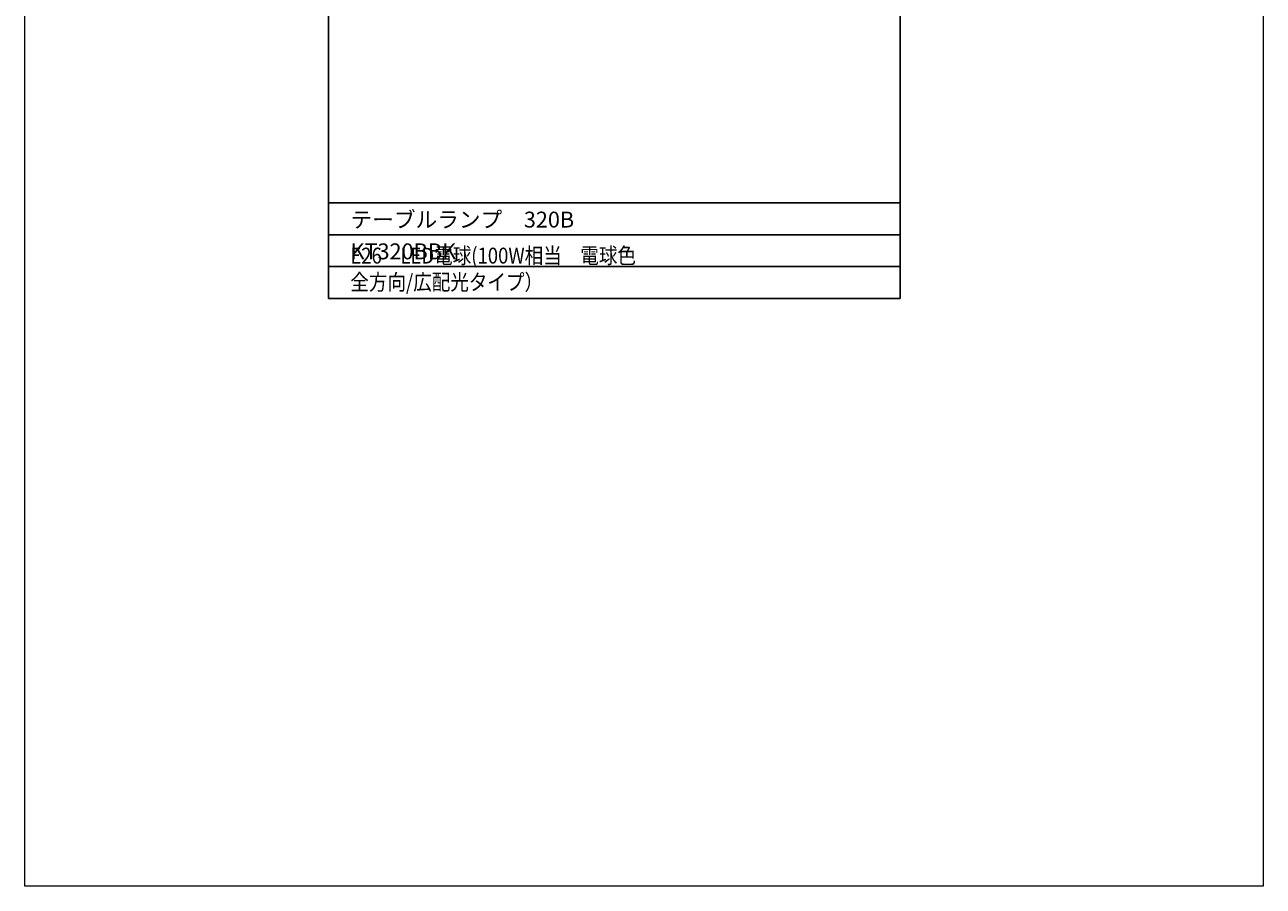
# Model space of a CAD drawing. Units: millimetres. Extents: x 145 to 399, y 14 to 381.
# Drawn here: x 145 to 399, y 14 to 190 of the extents above; entities that cross this region are included whole.
import ezdxf

# ---------------------------------------------------------------- set-up
doc = ezdxf.new("R2010")
doc.units = ezdxf.units.MM
doc.header["$MEASUREMENT"] = 0
doc.layers.get('Defpoints').update_dxf_attribs({"lineweight": 0})
doc.layers.add('FLAME', color=7, linetype='Continuous', lineweight=0)
doc.layers.add('text', color=7, linetype='Continuous', lineweight=0)

msp = doc.modelspace()

# ---------------------------------------------------------------- linework, layer by layer
at = {"layer": 'Defpoints', "color": 18, "lineweight": 0, "true_color": 0x000000}
msp.add_lwpolyline([(144.61, 381), (398.52, 381), (398.52, 13.8), (144.61, 13.8)], close=True, dxfattribs=at)
at = {"layer": 'FLAME', "color": 2, "lineweight": 25, "true_color": 0xffff00}
for p, q in [((206.91, 134.27), (206.91, 271)), ((324.1, 271), (324.1, 134.27)), ((324.1, 153.81), (206.91, 153.81)), ((324.1, 147.3), (206.91, 147.3)), ((324.1, 140.78), (206.91, 140.78)), ((324.1, 134.27), (206.91, 134.27))]:
    msp.add_line(p, q, dxfattribs=at)

# ---------------------------------------------------------------- texts
at = {"layer": 'text', "char_height": 0.2, "attachment_point": 7}
for s, insert in [('\\C4;\\c16776960;\\FMS PMincho|b0|i0|c128;\\H3.255291;\\W1.000000;テーブルランプ\u3000320B', (211.4, 148.78)), ('\\C4;\\c16776960;\\FMS PMincho|b0|i0|c128;\\H3.255291;\\W0.856289;E26\u3000LED電球(100W相当\u3000電球色 全方向/広配光タイプ）', (211.35, 135.97)), ('\\C4;\\c16776960;\\FMS PMincho|b0|i0|c128;\\H3.255291;\\W1.000000;KT320BBK', (211.4, 142.27))]:
    msp.add_mtext(s, dxfattribs=dict(at, insert=insert))

doc.saveas('drawing.dxf')
